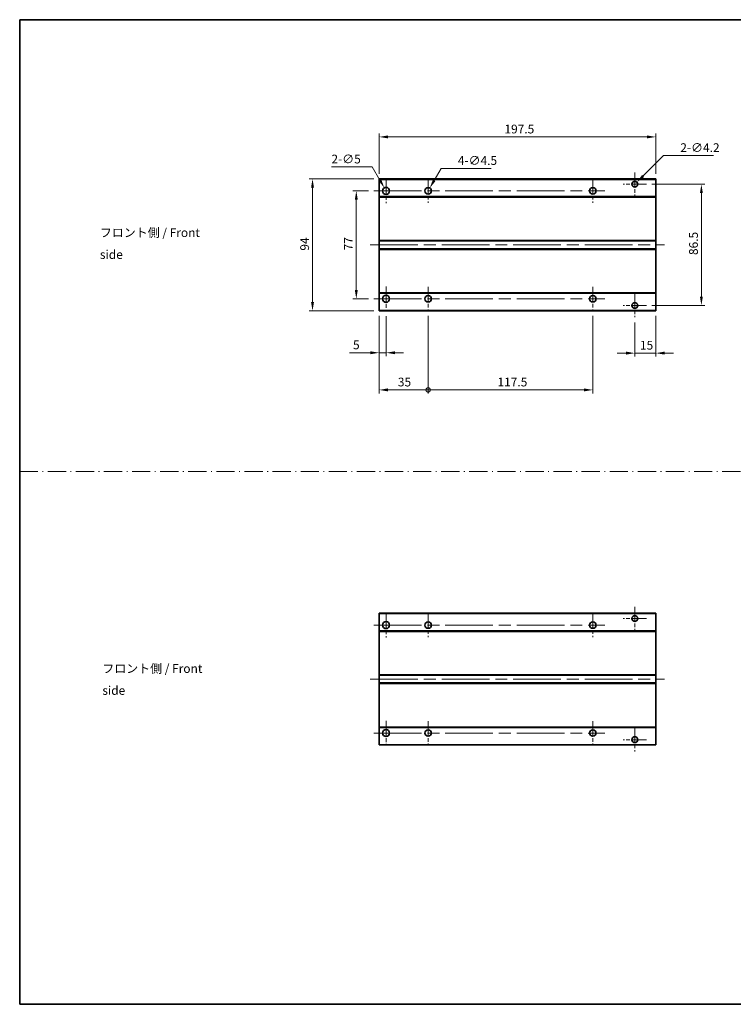
# Model space of a CAD drawing. Units: millimetres. Extents: x 0 to 9063, y 0 to 1686.
# Drawn here: x 4526 to 5036, y 0 to 703 of the extents above; entities that cross this region are included whole.
import ezdxf

# ---------------------------------------------------------------- set-up
doc = ezdxf.new("R2010")
doc.units = ezdxf.units.MM
doc.header["$LTSCALE"] = 6
doc.linetypes.add('CHAIN', pattern=[0.3543, 0.2362, -0.0295, 0.0591, -0.0295])
doc.linetypes.add('DASH_DOT', pattern=[0.37, 0.24, -0.06, 0.01, -0.06])
doc.layers.get('Defpoints').update_dxf_attribs({"lineweight": 25})
for name, color, linetype, lineweight in [('Border (ISO)', 7, 'Continuous', 35), ('Center Mark (ISO)', 131, 'Continuous', 18), ('Centerline (ISO)', 131, 'Continuous', 18), ('Dimension (ISO)', 7, 'Continuous', 18), ('Sketch Geometry (ISO)', 7, 'Continuous', 18), ('Symbol (ISO)', 7, 'Continuous', 18), ('Visible (ISO)', 7, 'Continuous', 35), ('Visible Narrow (ISO)', 7, 'Continuous', 25)]:
    doc.layers.add(name, color=color, linetype=linetype, lineweight=lineweight)
doc.styles.add('Note Text (TK)', font='txt')
doc.dimstyles.new('Default - Method 1b (TK)', dxfattribs={"dimscale": 6, "dimtxt": 2.5, "dimasz": 2.5, "dimexe": 1, "dimexo": 1.5, "dimgap": 1, "dimtad": 1, "dimtoh": 1, "dimrnd": 1e-08, "dimdsep": 46, "dimtxsty": 'Note Text (TK)', "dimcen": 0.09, "dimdle": 5, "dimclrd": 100, "dimclre": 100, "dimclrt": 7, "dimadec": 1, "dimazin": 1, "dimtfac": 1, "dimtmove": 0, "dimatfit": 3, "dimfxl": 0, "dimtolj": 1, "dimlwd": -1, "dimlwe": -1, "dimarcsym": 0})

# ---------------------------------------------------------------- blocks, each defined once
blk = doc.blocks.new('図面枠 tk図枠')
at = {"layer": 'Border (ISO)'}
for p, q in [((14.5, 289), (405.5, 289)), ((14.5, 289), (14.5, 8)), ((405.5, 289), (405.5, 8)), ((14.5, 8), (405.5, 8))]:
    blk.add_line(p, q, dxfattribs=at)
blk = doc.blocks.new('*D121')
at = {"layer": 'Defpoints', "color": 0, "transparency": 16777216}
for p in [(4980.48, 618.86), (4782.98, 588.86), (4980.48, 588.86)]:
    blk.add_point(p, dxfattribs=at)
at = {"layer": 'Dimension (ISO)', "color": 100, "transparency": 16777216}
for p, q in [((4782.98, 592.61), (4782.98, 621.36)), ((4789.23, 618.86), (4974.23, 618.86)), ((4980.48, 592.61), (4980.48, 621.36))]:
    blk.add_line(p, q, dxfattribs=at)
for points in [[(4789.23, 619.91), (4789.23, 617.82), (4782.98, 618.86)], [(4974.23, 619.91), (4974.23, 617.82), (4980.48, 618.86)]]:
    blk.add_solid(points, dxfattribs=at)
at = {"layer": 'Dimension (ISO)', "color": 7, "transparency": 16777216, "insert": (4872.42, 624.49), "char_height": 6.25, "attachment_point": 4, "style": 'Note Text (TK)'}
blk.add_mtext('\\A1;197.5', dxfattribs=at)
blk = doc.blocks.new('*D122')
at = {"layer": 'Defpoints', "color": 0, "transparency": 16777216}
for p in [(4786.73, 582.53), (4789.23, 578.2)]:
    blk.add_point(p, dxfattribs=at)
at = {"layer": 'Dimension (ISO)', "color": 100, "transparency": 16777216}
for p, q in [((4748.96, 597.46), (4778.11, 597.46)), ((4778.11, 597.46), (4783.6, 587.94)), ((4787.75, 580.36), (4788.2, 580.36)), ((4787.98, 580.14), (4787.98, 580.59))]:
    blk.add_line(p, q, dxfattribs=at)
blk.add_solid([(4784.5, 588.46), (4782.7, 587.42), (4786.73, 582.53)], dxfattribs=at)
at = {"layer": 'Dimension (ISO)', "color": 7, "transparency": 16777216, "insert": (4748.96, 603.08), "char_height": 6.25, "attachment_point": 4, "style": 'Note Text (TK)'}
blk.add_mtext('\\A1;\\fＭＳ Ｐゴシック|b0|i0;\\H6.2500;2-∅5', dxfattribs=at)
blk = doc.blocks.new('*D123')
at = {"layer": 'Defpoints', "color": 0, "transparency": 16777216}
for p in [(4816.85, 578.41), (4819.1, 582.31)]:
    blk.add_point(p, dxfattribs=at)
at = {"layer": 'Dimension (ISO)', "color": 100, "transparency": 16777216}
for p, q in [((4827.24, 596.42), (4822.23, 587.72)), ((4862.95, 596.42), (4827.24, 596.42)), ((4817.75, 580.36), (4818.2, 580.36)), ((4817.98, 580.14), (4817.98, 580.59))]:
    blk.add_line(p, q, dxfattribs=at)
blk.add_solid([(4821.32, 588.25), (4823.13, 587.2), (4819.1, 582.31)], dxfattribs=at)
at = {"layer": 'Dimension (ISO)', "color": 7, "transparency": 16777216, "insert": (4839.16, 602.04), "char_height": 6.25, "attachment_point": 4, "style": 'Note Text (TK)'}
blk.add_mtext('\\A1;\\fＭＳ Ｐゴシック|b0|i0;\\H6.2500;4-∅4.5', dxfattribs=at)
blk = doc.blocks.new('*D124')
at = {"layer": 'Defpoints', "color": 0, "transparency": 16777216}
for p in [(4963.99, 583.63), (4966.96, 586.6)]:
    blk.add_point(p, dxfattribs=at)
at = {"layer": 'Dimension (ISO)', "color": 100, "transparency": 16777216}
for p, q in [((4985.95, 605.58), (4971.38, 591.02)), ((5021.58, 605.58), (4985.95, 605.58)), ((4965.25, 585.11), (4965.7, 585.11)), ((4965.48, 584.89), (4965.48, 585.34))]:
    blk.add_line(p, q, dxfattribs=at)
blk.add_solid([(4970.64, 591.75), (4972.12, 590.28), (4966.96, 586.6)], dxfattribs=at)
at = {"layer": 'Dimension (ISO)', "color": 7, "transparency": 16777216, "insert": (4997.93, 611.21), "char_height": 6.25, "attachment_point": 4, "style": 'Note Text (TK)'}
blk.add_mtext('\\A1;\\fＭＳ Ｐゴシック|b0|i0;\\H6.2500;2-∅4.2', dxfattribs=at)
blk = doc.blocks.new('*D125')
at = {"layer": 'Defpoints', "color": 0, "transparency": 16777216}
for p in [(4779.23, 580.36), (4766.73, 503.36), (4779.23, 503.36)]:
    blk.add_point(p, dxfattribs=at)
at = {"layer": 'Dimension (ISO)', "color": 100, "transparency": 16777216}
for p, q in [((4775.48, 580.36), (4764.23, 580.36)), ((4766.73, 574.11), (4766.73, 509.61)), ((4775.48, 503.36), (4764.23, 503.36))]:
    blk.add_line(p, q, dxfattribs=at)
for points in [[(4765.68, 574.11), (4767.77, 574.11), (4766.73, 580.36)], [(4765.68, 509.61), (4767.77, 509.61), (4766.73, 503.36)]]:
    blk.add_solid(points, dxfattribs=at)
at = {"layer": 'Dimension (ISO)', "color": 7, "transparency": 16777216, "insert": (4761.1, 537.9), "char_height": 6.25, "attachment_point": 4, "rotation": 90, "style": 'Note Text (TK)'}
blk.add_mtext('\\A1;77', dxfattribs=at)
blk = doc.blocks.new('*D126')
at = {"layer": 'Defpoints', "color": 0, "transparency": 16777216}
for p in [(4782.98, 588.86), (4735.48, 494.86), (4782.98, 494.86)]:
    blk.add_point(p, dxfattribs=at)
at = {"layer": 'Dimension (ISO)', "color": 100, "transparency": 16777216}
for p, q in [((4779.23, 588.86), (4732.98, 588.86)), ((4735.48, 582.61), (4735.48, 501.11)), ((4779.23, 494.86), (4732.98, 494.86))]:
    blk.add_line(p, q, dxfattribs=at)
for points in [[(4734.43, 582.61), (4736.52, 582.61), (4735.48, 588.86)], [(4734.43, 501.11), (4736.52, 501.11), (4735.48, 494.86)]]:
    blk.add_solid(points, dxfattribs=at)
at = {"layer": 'Dimension (ISO)', "color": 7, "transparency": 16777216, "insert": (4729.85, 537.71), "char_height": 6.25, "attachment_point": 4, "rotation": 90, "style": 'Note Text (TK)'}
blk.add_mtext('\\A1;94', dxfattribs=at)
blk = doc.blocks.new('*D127')
at = {"layer": 'Defpoints', "color": 0, "transparency": 16777216}
for p in [(4782.98, 494.86), (4787.98, 494.61), (4787.98, 464.86)]:
    blk.add_point(p, dxfattribs=at)
at = {"layer": 'Dimension (ISO)', "color": 100, "transparency": 16777216}
for p, q in [((4782.98, 491.11), (4782.98, 462.36)), ((4787.98, 490.86), (4787.98, 462.36)), ((4776.73, 464.86), (4761.85, 464.86)), ((4787.98, 464.86), (4782.98, 464.86)), ((4794.23, 464.86), (4800.48, 464.86))]:
    blk.add_line(p, q, dxfattribs=at)
for points in [[(4776.73, 465.91), (4776.73, 463.82), (4782.98, 464.86)], [(4794.23, 465.91), (4794.23, 463.82), (4787.98, 464.86)]]:
    blk.add_solid(points, dxfattribs=at)
at = {"layer": 'Dimension (ISO)', "color": 7, "transparency": 16777216, "insert": (4764.35, 470.49), "char_height": 6.25, "attachment_point": 4, "style": 'Note Text (TK)'}
blk.add_mtext('\\A1;5', dxfattribs=at)
blk = doc.blocks.new('_DotSmall')
at = {"color": 0, "linetype": 'ByBlock', "const_width": 0.5}
blk.add_lwpolyline([(-0.0625, 0, 1), (0.0625, 0, 1)], format="xyb", close=True, dxfattribs=at)
blk = doc.blocks.new('*D128')
at = {"layer": 'Defpoints', "color": 0, "transparency": 16777216}
for p in [(4782.98, 494.86), (4817.98, 494.86), (4817.98, 438.36)]:
    blk.add_point(p, dxfattribs=at)
at = {"layer": 'Dimension (ISO)', "color": 100, "transparency": 16777216}
for p, q in [((4782.98, 491.11), (4782.98, 435.86)), ((4817.98, 491.11), (4817.98, 435.86)), ((4789.23, 438.36), (4817.98, 438.36))]:
    blk.add_line(p, q, dxfattribs=at)
blk.add_solid([(4789.23, 439.41), (4789.23, 437.32), (4782.98, 438.36)], dxfattribs=at)
at = {"layer": 'Dimension (ISO)', "color": 100, "transparency": 16777216, "xscale": 6.25, "yscale": 6.25, "zscale": 6.25}
blk.add_blockref('_DotSmall', (4817.98, 438.36), dxfattribs=at)
at = {"layer": 'Dimension (ISO)', "color": 7, "transparency": 16777216, "insert": (4796.37, 443.99), "char_height": 6.25, "attachment_point": 4, "style": 'Note Text (TK)'}
blk.add_mtext('\\A1;35', dxfattribs=at)
blk = doc.blocks.new('*D129')
at = {"layer": 'Defpoints', "color": 0, "transparency": 16777216}
for p in [(4817.98, 494.86), (4935.48, 494.86), (4935.48, 438.36)]:
    blk.add_point(p, dxfattribs=at)
at = {"layer": 'Dimension (ISO)', "color": 100, "transparency": 16777216}
for p, q in [((4817.98, 491.11), (4817.98, 435.86)), ((4935.48, 491.11), (4935.48, 435.86)), ((4817.98, 438.36), (4929.23, 438.36))]:
    blk.add_line(p, q, dxfattribs=at)
blk.add_solid([(4929.23, 439.41), (4929.23, 437.32), (4935.48, 438.36)], dxfattribs=at)
at = {"layer": 'Dimension (ISO)', "color": 100, "transparency": 16777216, "xscale": 6.25, "yscale": 6.25, "zscale": 6.25, "rotation": 180}
blk.add_blockref('_DotSmall', (4817.98, 438.36), dxfattribs=at)
at = {"layer": 'Dimension (ISO)', "color": 7, "transparency": 16777216, "insert": (4867.45, 443.99), "char_height": 6.25, "attachment_point": 4, "style": 'Note Text (TK)'}
blk.add_mtext('\\A1;117.5', dxfattribs=at)
blk = doc.blocks.new('*D130')
at = {"layer": 'Defpoints', "color": 0, "transparency": 16777216}
for p in [(4980.48, 494.86), (4965.48, 490.26), (4980.48, 464.61)]:
    blk.add_point(p, dxfattribs=at)
at = {"layer": 'Dimension (ISO)', "color": 100, "transparency": 16777216}
for p, q in [((4965.48, 486.51), (4965.48, 462.11)), ((4980.48, 491.11), (4980.48, 462.11)), ((4959.23, 464.61), (4952.98, 464.61)), ((4965.48, 464.61), (4980.48, 464.61)), ((4986.73, 464.61), (4992.98, 464.61))]:
    blk.add_line(p, q, dxfattribs=at)
for points in [[(4959.23, 465.66), (4959.23, 463.57), (4965.48, 464.61)], [(4986.73, 465.66), (4986.73, 463.57), (4980.48, 464.61)]]:
    blk.add_solid(points, dxfattribs=at)
at = {"layer": 'Dimension (ISO)', "color": 7, "transparency": 16777216, "insert": (4969.14, 470.24), "char_height": 6.25, "attachment_point": 4, "style": 'Note Text (TK)'}
blk.add_mtext('\\A1;15', dxfattribs=at)
blk = doc.blocks.new('*D131')
at = {"layer": 'Defpoints', "color": 0, "transparency": 16777216}
for p in [(4973.83, 585.11), (4973.83, 498.61), (5012.98, 498.61)]:
    blk.add_point(p, dxfattribs=at)
at = {"layer": 'Dimension (ISO)', "color": 100, "transparency": 16777216}
for p, q in [((4977.58, 585.11), (5015.48, 585.11)), ((5012.98, 578.86), (5012.98, 504.86)), ((4977.58, 498.61), (5015.48, 498.61))]:
    blk.add_line(p, q, dxfattribs=at)
for points in [[(5011.93, 578.86), (5014.02, 578.86), (5012.98, 585.11)], [(5011.93, 504.86), (5014.02, 504.86), (5012.98, 498.61)]]:
    blk.add_solid(points, dxfattribs=at)
at = {"layer": 'Dimension (ISO)', "color": 7, "transparency": 16777216, "insert": (5007.35, 534.57), "char_height": 6.25, "attachment_point": 4, "rotation": 90, "style": 'Note Text (TK)'}
blk.add_mtext('\\A1;86.5', dxfattribs=at)

msp = doc.modelspace()

# ---------------------------------------------------------------- linework, layer by layer
at = {"layer": 'Center Mark (ISO)', "linetype": 'CHAIN', "ltscale": 7.422766}
for p, q in [((4965.4753, 593.4635), (4965.4753, 576.7635)), ((4973.8253, 585.1135), (4957.1253, 585.1135)), ((4965.4753, 506.9635), (4965.4753, 490.2635)), ((4973.8253, 498.6135), (4957.1253, 498.6135)), ((4965.4753, 283.6352), (4965.4753, 266.9352)), ((4973.8253, 275.2852), (4957.1253, 275.2852)), ((4965.4753, 197.1352), (4965.4753, 180.4352)), ((4973.8253, 188.7852), (4957.1253, 188.7852))]:
    msp.add_line(p, q, dxfattribs=at)
at = {"layer": 'Center Mark (ISO)', "linetype": 'CHAIN', "ltscale": 7.778352}
for p, q in [((4787.9753, 589.1135), (4787.9753, 571.6135)), ((4787.9753, 512.1135), (4787.9753, 494.6135)), ((4787.9753, 279.2852), (4787.9753, 261.7852)), ((4787.9753, 202.2852), (4787.9753, 184.7852))]:
    msp.add_line(p, q, dxfattribs=at)
at = {"layer": 'Center Mark (ISO)', "linetype": 'CHAIN', "ltscale": 7.55611}
for p, q in [((4817.9753, 588.8635), (4817.9753, 571.8635)), ((4935.4753, 588.8635), (4935.4753, 571.8635)), ((4817.9753, 511.8635), (4817.9753, 494.8635)), ((4935.4753, 511.8635), (4935.4753, 494.8635)), ((4817.9753, 279.0352), (4817.9753, 262.0352)), ((4935.4753, 279.0352), (4935.4753, 262.0352)), ((4817.9753, 202.0352), (4817.9753, 185.0352)), ((4935.4753, 202.0352), (4935.4753, 185.0352))]:
    msp.add_line(p, q, dxfattribs=at)
at = {"layer": 'Centerline (ISO)', "linetype": 'CHAIN', "ltscale": 23.990969}
for p, q in [((4779.2253, 580.3635), (4943.9753, 580.3635)), ((4776.7253, 541.8635), (4986.7253, 541.8635)), ((4779.2253, 503.3635), (4943.9753, 503.3635)), ((4779.2253, 270.5352), (4943.9753, 270.5352)), ((4776.7253, 232.0352), (4986.7253, 232.0352)), ((4779.2253, 193.5352), (4943.9753, 193.5352))]:
    msp.add_line(p, q, dxfattribs=at)
at = {"layer": 'Sketch Geometry (ISO)', "color": 4, "linetype": 'DASH_DOT', "lineweight": 18, "ltscale": 9.032109}
msp.add_line((4526.5001, 380.131), (5504, 380.131), dxfattribs=at)
at = {"layer": 'Visible (ISO)'}
for p, q in [((4782.9753, 588.8635), (4980.4753, 588.8635)), ((4782.9753, 588.8635), (4782.9753, 588.5635)), ((4782.9753, 576.3635), (4782.9753, 588.5635)), ((4980.4753, 588.8635), (4980.4753, 588.5635)), ((4980.4753, 576.3635), (4980.4753, 588.5635)), ((4782.9753, 576.3635), (4782.9753, 575.8635)), ((4782.9753, 576.3635), (4980.4753, 576.3635)), ((4980.4753, 576.3635), (4980.4753, 575.8635)), ((4782.9753, 545.1135), (4782.9753, 575.8635)), ((4980.4753, 545.1135), (4980.4753, 575.8635)), ((4782.9753, 545.1135), (4782.9753, 544.6135)), ((4782.9753, 539.1135), (4782.9753, 544.6135)), ((4782.9753, 544.6135), (4980.4753, 544.6135)), ((4980.4753, 545.1135), (4980.4753, 544.6135)), ((4980.4753, 539.1135), (4980.4753, 544.6135)), ((4782.9753, 539.1135), (4980.4753, 539.1135)), ((4782.9753, 539.1135), (4782.9753, 538.6135)), ((4782.9753, 507.8635), (4782.9753, 538.6135)), ((4980.4753, 539.1135), (4980.4753, 538.6135)), ((4980.4753, 507.8635), (4980.4753, 538.6135)), ((4782.9753, 507.8635), (4782.9753, 507.3635)), ((4782.9753, 495.1635), (4782.9753, 507.3635)), ((4782.9753, 507.3635), (4980.4753, 507.3635)), ((4980.4753, 507.8635), (4980.4753, 507.3635)), ((4980.4753, 495.1635), (4980.4753, 507.3635)), ((4782.9753, 495.1635), (4782.9753, 494.8635)), ((4782.9753, 494.8635), (4980.4753, 494.8635)), ((4980.4753, 495.1635), (4980.4753, 494.8635)), ((4782.9753, 279.0352), (4980.4753, 279.0352)), ((4782.9753, 279.0352), (4782.9753, 278.7352)), ((4782.9753, 266.5352), (4782.9753, 278.7352)), ((4980.4753, 279.0352), (4980.4753, 278.7352)), ((4980.4753, 266.5352), (4980.4753, 278.7352)), ((4782.9753, 266.5352), (4782.9753, 266.0352)), ((4782.9753, 266.5352), (4980.4753, 266.5352)), ((4782.9753, 235.2852), (4782.9753, 266.0352)), ((4980.4753, 266.5352), (4980.4753, 266.0352)), ((4980.4753, 235.2852), (4980.4753, 266.0352)), ((4782.9753, 235.2852), (4782.9753, 234.7852)), ((4782.9753, 229.2852), (4782.9753, 234.7852)), ((4782.9753, 234.7852), (4980.4753, 234.7852)), ((4980.4753, 235.2852), (4980.4753, 234.7852)), ((4980.4753, 229.2852), (4980.4753, 234.7852)), ((4782.9753, 229.2852), (4980.4753, 229.2852)), ((4782.9753, 229.2852), (4782.9753, 228.7852)), ((4782.9753, 198.0352), (4782.9753, 228.7852)), ((4980.4753, 229.2852), (4980.4753, 228.7852)), ((4980.4753, 198.0352), (4980.4753, 228.7852)), ((4782.9753, 198.0352), (4782.9753, 197.5352)), ((4782.9753, 185.3352), (4782.9753, 197.5352)), ((4782.9753, 197.5352), (4980.4753, 197.5352)), ((4980.4753, 198.0352), (4980.4753, 197.5352)), ((4980.4753, 185.3352), (4980.4753, 197.5352)), ((4782.9753, 185.3352), (4782.9753, 185.0352)), ((4782.9753, 185.0352), (4980.4753, 185.0352)), ((4980.4753, 185.3352), (4980.4753, 185.0352))]:
    msp.add_line(p, q, dxfattribs=at)
for centre, radius in [((4965.4753, 585.1135), 2.1), ((4787.9753, 580.3635), 2.5), ((4817.9753, 580.3635), 2.25), ((4935.4753, 580.3635), 2.25), ((4787.9753, 503.3635), 2.5), ((4817.9753, 503.3635), 2.25), ((4935.4753, 503.3635), 2.25), ((4965.4753, 498.6135), 2.1), ((4965.4753, 275.2852), 2.1), ((4787.9753, 270.5352), 2.5), ((4817.9753, 270.5352), 2.25), ((4935.4753, 270.5352), 2.25), ((4787.9753, 193.5352), 2.5), ((4817.9753, 193.5352), 2.25), ((4935.4753, 193.5352), 2.25), ((4965.4753, 188.7852), 2.1)]:
    msp.add_circle(centre, radius, dxfattribs=at)
at = {"layer": 'Visible Narrow (ISO)'}
for p, q in [((4782.9753, 588.5635), (4980.4753, 588.5635)), ((4782.9753, 575.8635), (4980.4753, 575.8635)), ((4782.9753, 545.1135), (4980.4753, 545.1135)), ((4782.9753, 538.6135), (4980.4753, 538.6135)), ((4782.9753, 507.8635), (4980.4753, 507.8635)), ((4782.9753, 495.1635), (4980.4753, 495.1635)), ((4782.9753, 278.7352), (4980.4753, 278.7352)), ((4782.9753, 266.0352), (4980.4753, 266.0352)), ((4782.9753, 235.2852), (4980.4753, 235.2852)), ((4782.9753, 228.7852), (4980.4753, 228.7852)), ((4782.9753, 198.0352), (4980.4753, 198.0352)), ((4782.9753, 185.3352), (4980.4753, 185.3352))]:
    msp.add_line(p, q, dxfattribs=at)

# ---------------------------------------------------------------- block references
at = {"xscale": 2.5, "yscale": 2.5, "zscale": 2.5}
msp.add_blockref('図面枠 tk図枠', (4490.25, -20), dxfattribs=at)

# ---------------------------------------------------------------- texts
at = {"layer": 'Symbol (ISO)', "color": 7, "char_height": 6.25, "width": 89.071637, "attachment_point": 4, "line_spacing_factor": 1.5, "style": 'Note Text (TK)'}
for insert in [(4583.75, 542.762), (4585.4769, 231.7454)]:
    msp.add_mtext('{\\fＭＳ Ｐゴシック|b0|i0;フロント側 / Front side}', dxfattribs=dict(at, insert=insert))

# ---------------------------------------------------------------- dimensions: what is measured, and where the dimension line sits
at = {"layer": 'Dimension (ISO)', "color": 100}
for base, p1, p2, angle, override, picture, middle in [((4980.4753, 618.8635), (4782.9753, 588.8635), (4980.4753, 588.8635), 180, {"dimscale": 0, "dimtxt": 6.25, "dimasz": 6.25, "dimexe": 2.5, "dimexo": 3.75, "dimgap": 2.5, "dimtoh": 0, "dimdec": 2, "dimcen": 0.225, "dimtol": 0, "dimlim": 0, "dimtp": 0, "dimtm": 0, "dimtdec": 2, "dimtofl": 0, "dimatfit": 1}, '*D121', (4881.7253, 618.8635)), ((4735.4753, 494.8635), (4782.9753, 588.8635), (4782.9753, 494.8635), 270, {"dimscale": 0, "dimtxt": 6.25, "dimasz": 6.25, "dimexe": 2.5, "dimexo": 3.75, "dimgap": 2.5, "dimtoh": 0, "dimdec": 2, "dimcen": 0.225, "dimtol": 0, "dimlim": 0, "dimtp": 0, "dimtm": 0, "dimtdec": 2, "dimtofl": 0, "dimatfit": 1}, '*D126', (4735.4753, 541.8635)), ((5012.9753, 498.6135), (4973.8253, 585.1135), (4973.8253, 498.6135), 90, {"dimscale": 0, "dimtxt": 6.25, "dimasz": 6.25, "dimexe": 2.5, "dimexo": 3.75, "dimgap": 2.5, "dimtoh": 0, "dimdec": 2, "dimcen": 0.225, "dimtol": 0, "dimlim": 0, "dimtp": 0, "dimtm": 0, "dimtdec": 2, "dimtofl": 0, "dimatfit": 1}, '*D131', (5012.9753, 541.8635)), ((4766.7253, 503.3635), (4779.2253, 580.3635), (4779.2253, 503.3635), 270, {"dimscale": 0, "dimtxt": 6.25, "dimasz": 6.25, "dimexe": 2.5, "dimexo": 3.75, "dimgap": 2.5, "dimtoh": 0, "dimdec": 2, "dimcen": 0.225, "dimtol": 0, "dimlim": 0, "dimtp": 0, "dimtm": 0, "dimtdec": 2, "dimtofl": 0, "dimatfit": 1}, '*D125', (4766.7253, 541.8635)), ((4817.9753, 438.3635), (4782.9753, 494.8635), (4817.9753, 494.8635), 180, {"dimscale": 0, "dimtxt": 6.25, "dimasz": 6.25, "dimexe": 2.5, "dimexo": 3.75, "dimgap": 2.5, "dimtoh": 0, "dimdec": 2, "dimblk2": 'DotSmall', "dimsah": 1, "dimcen": 0.225, "dimdle": 0, "dimtol": 0, "dimlim": 0, "dimtp": 0, "dimtm": 0, "dimtdec": 2, "dimtofl": 0, "dimatfit": 1}, '*D128', (4800.4503, 438.3635)), ((4935.4753, 438.3635), (4817.9753, 494.8635), (4935.4753, 494.8635), 180, {"dimscale": 0, "dimtxt": 6.25, "dimasz": 6.25, "dimexe": 2.5, "dimexo": 3.75, "dimgap": 2.5, "dimtoh": 0, "dimdec": 2, "dimblk1": 'DotSmall', "dimsah": 1, "dimcen": 0.225, "dimdle": 0, "dimtol": 0, "dimlim": 0, "dimtp": 0, "dimtm": 0, "dimtdec": 2, "dimtofl": 0, "dimatfit": 1}, '*D129', (4876.7503, 438.3635)), ((4980.4753, 464.6135), (4965.4753, 490.2635), (4980.4753, 494.8635), 180, {"dimscale": 0, "dimtxt": 6.25, "dimasz": 6.25, "dimexe": 2.5, "dimexo": 3.75, "dimgap": 2.5, "dimtoh": 0, "dimdec": 2, "dimcen": 0.225, "dimtol": 0, "dimlim": 0, "dimtp": 0, "dimtm": 0, "dimtdec": 2, "dimtofl": 1, "dimatfit": 1}, '*D130', (4972.9753, 464.6135))]:
    dim = msp.add_linear_dim(base=base, p1=p1, p2=p2, angle=angle, dimstyle='Default - Method 1b (TK)', override=override, dxfattribs=at)
    dim.commit()
    dim.dimension.update_dxf_attribs({"geometry": picture, "text_midpoint": middle, "dimtype": 128})
for p1, p2, text, picture, middle in [((4963.9904, 583.6285), (4966.9602, 586.5984), '\\fＭＳ Ｐゴシック|b0|i0;\\H6.2500;2-<>', '*D124', (5009.7553, 605.5844)), ((4789.2253, 578.1984), (4786.7253, 582.5285), '\\fＭＳ Ｐゴシック|b0|i0;\\H6.2500;2-<>', '*D122', (4757.5862, 597.4578)), ((4816.8503, 578.4149), (4819.1003, 582.312), '\\fＭＳ Ｐゴシック|b0|i0;\\H6.2500;4-<>', '*D123', (4851.052, 596.4154))]:
    dim = msp.add_diameter_dim_2p(p1=p1, p2=p2, text=text, dimstyle='Default - Method 1b (TK)', override={"dimscale": 0, "dimtxt": 6.25, "dimasz": 6.25, "dimexe": 2.5, "dimexo": 3.75, "dimgap": 2.5, "dimtih": 1, "dimdec": 2, "dimlfac": 1, "dimcen": 0.225, "dimtol": 0, "dimlim": 0, "dimtp": 0, "dimtm": 0, "dimtdec": 2, "dimtofl": 0}, dxfattribs=at)
    dim.commit()
    dim.dimension.update_dxf_attribs({"geometry": picture, "text_midpoint": middle, "dimtype": 131})
dim = msp.add_linear_dim(base=(4787.9753, 464.8635), p1=(4782.9753, 494.8635), p2=(4787.9753, 494.6135), dimstyle='Default - Method 1b (TK)', override={"dimscale": 0, "dimtxt": 6.25, "dimasz": 6.25, "dimexe": 2.5, "dimexo": 3.75, "dimgap": 2.5, "dimtoh": 0, "dimdec": 2, "dimcen": 0.225, "dimtol": 0, "dimlim": 0, "dimtp": 0, "dimtm": 0, "dimtdec": 2, "dimtofl": 1, "dimatfit": 1}, dxfattribs=at)
dim.commit()
dim.dimension.update_dxf_attribs({"geometry": '*D127', "text_midpoint": (4766.1642, 464.8635), "dimtype": 128})

doc.saveas('drawing.dxf')
